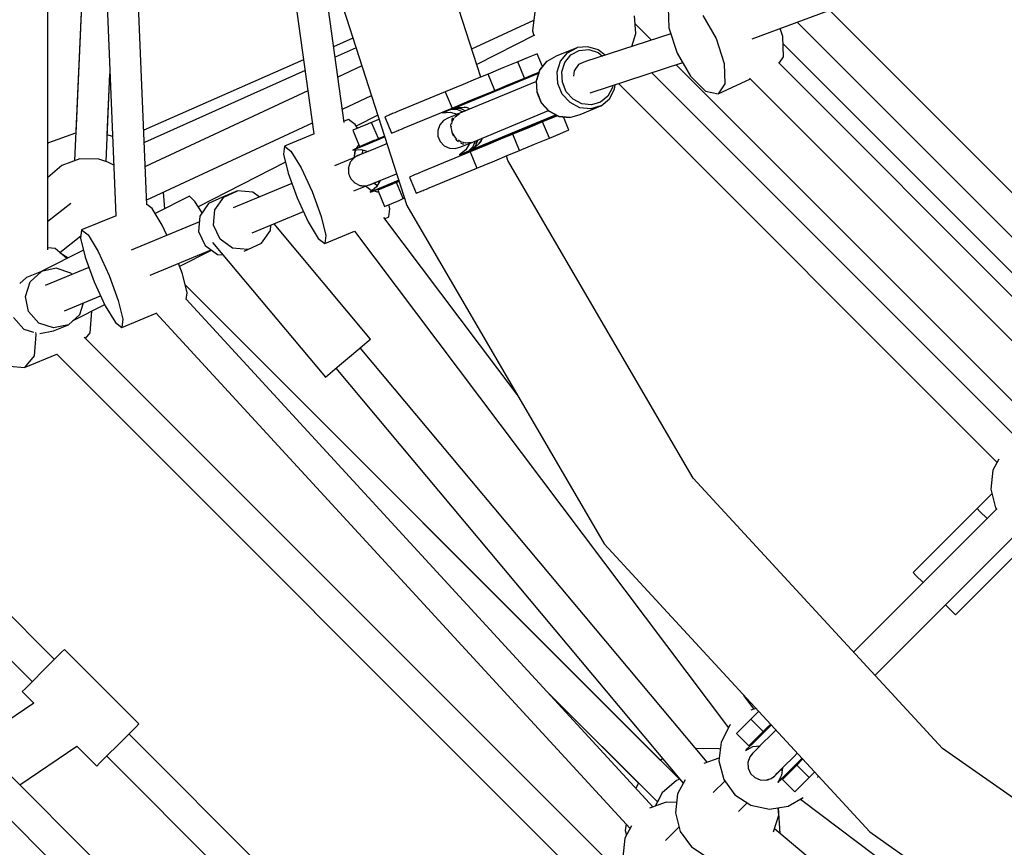
# Model space of a CAD drawing. Units: millimetres. Extents: x 686 to 28464, y -6933 to 22118.
# Drawn here: x 9602 to 10163, y 1095 to 1566 of the extents above; entities that cross this region are included whole.
import ezdxf

# ---------------------------------------------------------------- set-up
doc = ezdxf.new("R2010")
doc.units = ezdxf.units.MM
doc.layers.add('PV-23162', color=7, linetype='Continuous')
doc.layers.add('STREFA', color=7, linetype='Continuous')
doc.styles.get("Standard").update_dxf_attribs({"font": 'ARIALUNI.TTF'})
doc.dimstyles.new('Kopia Kopia ISO-25 moduły', dxfattribs={"dimtxt": 300, "dimasz": 210, "dimexe": 1.25, "dimexo": 0.625, "dimgap": 80, "dimtad": 1, "dimdec": 1, "dimlfac": 0.001, "dimtxsty": 'Standard', "dimblk": 'OBLIQUE', "dimcen": 2.5, "dimse1": 1, "dimse2": 1, "dimadec": 0, "dimazin": 0, "dimtfac": 1, "dimtmove": 0, "dimatfit": 3, "dimfxl": 1, "dimarcsym": 0})

# ---------------------------------------------------------------- blocks, each defined once
blk = doc.blocks.new('1107')
at = {"layer": 'PV-23162'}
for p, q in [((9618.6, 1434.77), (9618.6, 1851.92)), ((9640.69, 1849.97), (9657.26, 1454.11)), ((9674.95, 1460.31), (9658.58, 1851.24)), ((9720.97, 1850.09), (9770.02, 1500.75)), ((9645.12, 1743.97), (9633.67, 1485.41)), ((9645.12, 1743.97), (9634.36, 1501.07)), ((9865.11, 1533.06), (9816.24, 1684.87)), ((9754.57, 1672.17), (9822.9, 1459.91)), ((9787.29, 1507.17), (9771.51, 1619.55)), ((10019.55, 1554.78), (10144.45, 1601.21)), ((9895.73, 1570.09), (9894.48, 1559.3)), ((9971.72, 1572.51), (9972.15, 1560.98)), ((10238.21, 1396.44), (10063.52, 1571.13)), ((9859.95, 1549.1), (9895.19, 1565.46)), ((9953.3, 1557.94), (9952.61, 1567.88)), ((9991.34, 1568.11), (9998.94, 1554.98)), ((10045.13, 1564.29), (10225.59, 1383.82)), ((9894.48, 1559.3), (9895.17, 1556.61)), ((9962.16, 1554.06), (9952.92, 1563.29)), ((9972.15, 1560.98), (9976.79, 1546.74)), ((10036.98, 1556.16), (10035.49, 1560.71)), ((9792.23, 1555.19), (9781.23, 1550.34)), ((9895.56, 1556.81), (9862.84, 1540.13)), ((9973.23, 1557.67), (9924.58, 1541.82)), ((9950.96, 1550.41), (9953.3, 1557.94)), ((9998.94, 1554.98), (10003.58, 1540.74)), ((10037.4, 1544.63), (10036.98, 1556.16)), ((9793.98, 1549.76), (9782.06, 1544.42)), ((9919.69, 1549.77), (9907.87, 1544.88)), ((9914.35, 1546.9), (9919.69, 1549.77)), ((9916.28, 1545.62), (9921.04, 1548.17)), ((9919.84, 1549.8), (9919.69, 1549.77)), ((9925.91, 1550.35), (9919.84, 1549.8)), ((9921.04, 1548.17), (9926.44, 1548.67)), ((9931.89, 1548.53), (9925.91, 1550.35)), ((9926.44, 1548.67), (9931.77, 1547.04)), ((9935.81, 1545.48), (9931.89, 1548.53)), ((10215.44, 1373.66), (10037.13, 1551.97)), ((9764.11, 1542.81), (9673.17, 1502.77)), ((9886.05, 1541.73), (9877.58, 1538.23)), ((9891.97, 1544.18), (9886.05, 1541.73)), ((9889.88, 1532.49), (9886.05, 1541.73)), ((9895.86, 1545.8), (9891.97, 1544.18)), ((9897.14, 1546.32), (9895.86, 1545.8)), ((9900.13, 1539.1), (9897.14, 1546.32)), ((9902.41, 1541.92), (9898.53, 1537.13)), ((9898.64, 1537.2), (9902.52, 1542)), ((9902.52, 1542), (9902.41, 1541.92)), ((9907.87, 1544.88), (9902.52, 1542)), ((9908.56, 1536.02), (9910.46, 1542.1)), ((9910.46, 1542.1), (9914.35, 1546.9)), ((9912.83, 1541.35), (9916.28, 1545.62)), ((9924.58, 1541.82), (9920.63, 1540.15)), ((9931.77, 1547.04), (9934.38, 1545.01)), ((9976.79, 1546.74), (9984.39, 1533.61)), ((10034.85, 1540.88), (10037.4, 1544.63)), ((9764.96, 1536.75), (9673.46, 1495.72)), ((9797.32, 1539.39), (9783.66, 1533.05)), ((9877.58, 1538.23), (9869.12, 1534.72)), ((9898.53, 1537.13), (9896.63, 1531.06)), ((9896.74, 1531.12), (9898.64, 1537.2)), ((9900.07, 1539.24), (9900.37, 1539.39)), ((9908.89, 1529.48), (9908.56, 1536.02)), ((9911.14, 1535.95), (9912.83, 1541.35)), ((9918.08, 1536.55), (9917.78, 1533.57)), ((9920.63, 1540.15), (9918.08, 1536.55)), ((9927.29, 1524.09), (9979.97, 1541.25)), ((10178.88, 1337.34), (9976.2, 1540.02)), ((10003.58, 1540.74), (10004.01, 1529.21)), ((10425.02, 1150.52), (10034.43, 1541.31)), ((9651.67, 1484.97), (9653.88, 1534.9)), ((9652.34, 1500.16), (9653.88, 1534.9)), ((9850.72, 1515.78), (9897.98, 1535.36)), ((9890.09, 1532.09), (9850.72, 1515.78)), ((9896.64, 1530.57), (9851.24, 1511.76)), ((9897.98, 1535.37), (9851.96, 1516.39)), ((9862.07, 1531.8), (9854.98, 1528.86)), ((9869.12, 1534.72), (9862.07, 1531.8)), ((9872.94, 1525.48), (9869.12, 1534.72)), ((9881.41, 1528.99), (9889.88, 1532.49)), ((9890.14, 1532.14), (9884.37, 1529.75)), ((9889.88, 1532.49), (9895.8, 1534.95)), ((9891.1, 1532.51), (9890.09, 1532.09)), ((9897.5, 1535.19), (9890.14, 1532.14)), ((9894.06, 1533.74), (9891.1, 1532.51)), ((9896.7, 1534.83), (9894.06, 1533.74)), ((9895.8, 1534.95), (9898.15, 1535.92)), ((9896.63, 1531.06), (9896.62, 1530.9)), ((9896.62, 1530.9), (9896.95, 1524.48)), ((9897.98, 1535.36), (9896.7, 1534.83)), ((9897.07, 1524.58), (9896.74, 1531.12)), ((9897.99, 1535.39), (9897.5, 1535.19)), ((9911.44, 1530.14), (9911.14, 1535.95)), ((10171.37, 1326.55), (9962.39, 1535.53)), ((9984.39, 1533.61), (9992.93, 1525.1)), ((10000.11, 1523.49), (10018.52, 1531.98)), ((10018.07, 1532.43), (10416.23, 1134.07)), ((9766.6, 1525.13), (9674.03, 1482.15)), ((9848.91, 1526.35), (9844.79, 1524.64)), ((9854.98, 1528.86), (9848.91, 1526.35)), ((9865.9, 1522.56), (9872.94, 1525.48)), ((9869.1, 1523.46), (9873.61, 1525.75)), ((9872.94, 1525.48), (9881.41, 1528.99)), ((9911.43, 1523.37), (9908.89, 1529.48)), ((9913.69, 1524.7), (9911.44, 1530.14)), ((9940.02, 1527.13), (9937.4, 1522.21)), ((9938.21, 1520.64), (9941.15, 1526.16)), ((9940.16, 1528.28), (9940.02, 1527.13)), ((9941.15, 1526.16), (9941.47, 1528.71)), ((9943.35, 1529.32), (10158.93, 1313.75)), ((9992.93, 1525.1), (10000.11, 1523.49)), ((10004.01, 1529.21), (10000.11, 1523.49)), ((9786.21, 1514.87), (9802.74, 1522.54)), ((9844.79, 1524.64), (9817.64, 1513.39)), ((9844.79, 1524.64), (9848.62, 1515.4)), ((9852.73, 1517.11), (9858.8, 1519.62)), ((9858.8, 1519.62), (9865.9, 1522.56)), ((9868.31, 1523.13), (9868.19, 1523.51)), ((9896.95, 1524.48), (9899.44, 1518.47)), ((9899.6, 1518.47), (9897.07, 1524.58)), ((9915.81, 1518.51), (9911.43, 1523.37)), ((9917.59, 1520.38), (9913.69, 1524.7)), ((9922.6, 1517.76), (9917.59, 1520.38)), ((9937.4, 1522.21), (9933.23, 1518.74)), ((9933.53, 1516.74), (9938.21, 1520.64)), ((9821.46, 1504.16), (9848.62, 1515.4)), ((9845.52, 1513.66), (9843.04, 1512.6)), ((9849.19, 1515.24), (9844.56, 1513.23)), ((9848.12, 1514.7), (9844.56, 1513.23)), ((9844.56, 1513.23), (9848.12, 1514.7)), ((9846.25, 1513.96), (9845.52, 1513.66)), ((9848.12, 1514.7), (9849.37, 1515.22)), ((9849.37, 1515.22), (9848.12, 1514.7)), ((9848.64, 1515), (9848.12, 1514.7)), ((9848.12, 1514.7), (9851.67, 1514.68)), ((9848.62, 1515.4), (9852.73, 1517.11)), ((9849.19, 1515.24), (9848.64, 1515)), ((9849.78, 1515.49), (9849.19, 1515.24)), ((9850.39, 1515.74), (9849.37, 1515.22)), ((9849.37, 1515.22), (9850.39, 1515.74)), ((9849.96, 1515.47), (9849.37, 1515.22)), ((9849.37, 1515.22), (9853.07, 1515.26)), ((9850.39, 1515.74), (9849.78, 1515.49)), ((9850.58, 1515.72), (9849.96, 1515.47)), ((9851.17, 1516.06), (9850.39, 1515.74)), ((9850.58, 1515.72), (9851.27, 1516.08)), ((9851.14, 1515.79), (9850.58, 1515.72)), ((9851.96, 1516.39), (9850.72, 1515.78)), ((9850.72, 1515.78), (9856.82, 1515.94)), ((9851.17, 1516), (9850.9, 1515.89)), ((9851.96, 1516.39), (9851.17, 1516.06)), ((9851.27, 1516.08), (9851.96, 1516.39)), ((9851.67, 1514.68), (9854.83, 1513.25)), ((9853.07, 1515.26), (9854.31, 1514.74)), ((9854.31, 1514.74), (9853.07, 1515.26)), ((9854.31, 1514.74), (9856.35, 1513.88)), ((9857.82, 1515.44), (9855.55, 1515.91)), ((9856.82, 1515.94), (9858.86, 1514.92)), ((9858.13, 1495.13), (9903.53, 1513.94)), ((9899.44, 1518.47), (9903.75, 1513.69)), ((9903.99, 1513.61), (9899.6, 1518.47)), ((9903.75, 1513.69), (9903.87, 1513.58)), ((9903.87, 1513.58), (9909.5, 1510.63)), ((9909.63, 1510.66), (9903.99, 1513.61)), ((9921.45, 1515.56), (9915.81, 1518.51)), ((9927.6, 1514.91), (9921.45, 1515.56)), ((9921.59, 1511.76), (9933.41, 1516.65)), ((9928.06, 1517.18), (9922.6, 1517.76)), ((9933.41, 1516.65), (9927.6, 1514.91)), ((9933.23, 1518.74), (9928.06, 1517.18)), ((9933.41, 1516.65), (9933.53, 1516.74)), ((9789.74, 1508.91), (9787.2, 1507.86)), ((9793.42, 1506.09), (9789.74, 1508.91)), ((9806.35, 1511.34), (9794.04, 1505.06)), ((9806.43, 1508.75), (9802.86, 1507.28)), ((9807.09, 1509.03), (9806.43, 1508.75)), ((9812.75, 1511.37), (9810.3, 1510.36)), ((9810.3, 1510.36), (9814.13, 1501.12)), ((9813.5, 1511.68), (9812.75, 1511.37)), ((9814.12, 1511.94), (9813.5, 1511.68)), ((9814.79, 1512.22), (9814.12, 1511.94)), ((9816.02, 1512.72), (9814.79, 1512.22)), ((9817.64, 1513.39), (9816.02, 1512.72)), ((9843.78, 1508.3), (9841.61, 1505.8)), ((9844.56, 1513.23), (9843.04, 1512.6)), ((9843.04, 1512.6), (9844.56, 1513.23)), ((9843.04, 1512.6), (9847.49, 1513.06)), ((9846.7, 1509.84), (9843.78, 1508.3)), ((9849.08, 1510.82), (9846.7, 1509.84)), ((9847.49, 1513.06), (9851.72, 1511.96)), ((9848.68, 1509.39), (9848.37, 1508.11)), ((9849.17, 1509.84), (9848.68, 1509.39)), ((9848.72, 1507.67), (9849.85, 1509.61)), ((9851.18, 1511.7), (9849.08, 1510.82)), ((9850.08, 1510.02), (9850.34, 1510.46)), ((9850.34, 1510.46), (9852.83, 1512.39)), ((9851.24, 1511.76), (9851.05, 1511.59)), ((9852.83, 1512.39), (9852.01, 1512.05)), ((9907.86, 1511.5), (9860.6, 1491.92)), ((9860.6, 1491.92), (9899.97, 1508.23)), ((9861.91, 1492.37), (9907.87, 1511.49)), ((9894.27, 1505.83), (9900.04, 1508.22)), ((9899.97, 1508.23), (9900.99, 1508.65)), ((9900.04, 1508.22), (9907.41, 1511.27)), ((9906.13, 1510), (9900.21, 1507.55)), ((9900.99, 1508.65), (9903.95, 1509.87)), ((9903.95, 1509.87), (9906.59, 1510.97)), ((9908.69, 1511.06), (9906.13, 1510)), ((9906.59, 1510.97), (9907.86, 1511.5)), ((9907.41, 1511.27), (9907.9, 1511.47)), ((9909.5, 1510.63), (9915.64, 1509.99)), ((9915.78, 1510.01), (9909.63, 1510.66)), ((9915.12, 1502.9), (9912.03, 1510.37)), ((9915.64, 1509.99), (9915.78, 1510.01)), ((9915.78, 1510.01), (9921.59, 1511.76)), ((9674.83, 1463.16), (9769.15, 1506.94)), ((9800.51, 1506.3), (9792.16, 1502.84)), ((9792.16, 1502.84), (9795.99, 1493.6)), ((9794.74, 1503.91), (9793.42, 1506.09)), ((9801.35, 1506.65), (9800.51, 1506.3)), ((9802.86, 1507.28), (9801.35, 1506.65)), ((9806.69, 1498.04), (9802.86, 1507.28)), ((9816.57, 1502.13), (9817.32, 1502.44)), ((9817.32, 1502.44), (9817.95, 1502.7)), ((9817.95, 1502.7), (9818.62, 1502.98)), ((9818.62, 1502.98), (9819.85, 1503.49)), ((9819.85, 1503.49), (9821.46, 1504.16)), ((9841.61, 1505.8), (9840.49, 1502.69)), ((9840.49, 1502.69), (9840.57, 1499.39)), ((9848.03, 1506.69), (9847.73, 1505.43)), ((9847.73, 1505.43), (9847.9, 1504.57)), ((9848.21, 1504.38), (9848.34, 1505.19)), ((9848.87, 1501.33), (9848.21, 1504.38)), ((9848.3, 1502.62), (9848.64, 1500.94)), ((9848.49, 1506.22), (9848.72, 1507.67)), ((9891.74, 1504.04), (9883.28, 1500.53)), ((9900.21, 1507.55), (9891.74, 1504.04)), ((9904.04, 1498.31), (9900.21, 1507.55)), ((9909.96, 1500.76), (9913.85, 1502.37)), ((9913.85, 1502.37), (9915.12, 1502.9)), ((9634.3, 1501.08), (9618.98, 1495.54)), ((9634.36, 1501.07), (9634.3, 1501.08)), ((9655.37, 1499.22), (9652.34, 1500.16)), ((9770.06, 1500.76), (9753.23, 1493.79)), ((9795.99, 1493.6), (9804.34, 1497.06)), ((9808.48, 1498.18), (9799.61, 1494.51)), ((9799.61, 1494.51), (9808.48, 1498.18)), ((9809.64, 1498.7), (9801.49, 1495.32)), ((9804.34, 1497.06), (9805.18, 1497.41)), ((9805.18, 1497.41), (9806.69, 1498.04)), ((9806.69, 1498.04), (9809.91, 1499.37)), ((9810.34, 1498.95), (9808.48, 1498.18)), ((9808.48, 1498.18), (9810.34, 1498.95)), ((9810.33, 1498.98), (9809.64, 1498.7)), ((9809.91, 1499.37), (9810.17, 1499.48)), ((9814.13, 1501.12), (9816.57, 1502.13)), ((9840.57, 1499.39), (9841.83, 1496.33)), ((9848.64, 1500.94), (9849.51, 1499.62)), ((9850.71, 1498.27), (9849.07, 1500.84)), ((9850.66, 1497.89), (9851.17, 1497.12)), ((9851.41, 1497.74), (9850.71, 1498.27)), ((9851.17, 1497.12), (9852.23, 1496.47)), ((9853.37, 1496.28), (9852.26, 1497.11)), ((9863.24, 1497.25), (9861.9, 1493.95)), ((9862.41, 1495.2), (9863.24, 1497.25)), ((9864.11, 1495.25), (9865.38, 1497.18)), ((9865.75, 1498.29), (9865.03, 1496.12)), ((9876.23, 1497.62), (9869.14, 1494.68)), ((9883.28, 1500.53), (9876.23, 1497.62)), ((9876.49, 1497.72), (9876.29, 1498.35)), ((9887.1, 1491.3), (9883.28, 1500.53)), ((9895.57, 1494.8), (9904.04, 1498.31)), ((9904.04, 1498.31), (9909.96, 1500.76)), ((9618.98, 1495.54), (9618.6, 1495.21)), ((9753.23, 1493.79), (9752.63, 1489.19)), ((9753.23, 1493.79), (9756.91, 1490.96)), ((9793.91, 1492.15), (9792.15, 1491.42)), ((9792.15, 1491.42), (9793.91, 1492.15)), ((9793.37, 1492.02), (9792.15, 1491.42)), ((9792.15, 1491.42), (9796.79, 1491.86)), ((9793.6, 1492.11), (9793.37, 1492.02)), ((9793.66, 1491.56), (9793.37, 1491.06)), ((9793.66, 1491.56), (9793.39, 1491.09)), ((9794.64, 1492.48), (9793.6, 1492.11)), ((9793.97, 1492.26), (9793.6, 1492.11)), ((9799.61, 1494.51), (9793.91, 1492.15)), ((9793.91, 1492.15), (9799.61, 1494.51)), ((9803.37, 1496.1), (9793.97, 1492.26)), ((9795.52, 1494.76), (9794.1, 1492.32)), ((9795.51, 1494.76), (9794.1, 1492.32)), ((9796.25, 1493.15), (9794.64, 1492.48)), ((9801.49, 1495.32), (9796.25, 1493.15)), ((9796.79, 1491.86), (9800.88, 1490.76)), ((9797.74, 1491.61), (9797.38, 1489.35)), ((9802.75, 1491.53), (9797.45, 1489.34)), ((9799.05, 1494.87), (9798.65, 1494.17)), ((9801.89, 1495.5), (9802.32, 1496.22)), ((9811.01, 1494.95), (9802.75, 1491.53)), ((9811.55, 1495.18), (9811.01, 1494.95)), ((9841.83, 1496.33), (9844.12, 1493.94)), ((9844.12, 1493.94), (9847.11, 1492.53)), ((9847.11, 1492.53), (9850.41, 1492.3)), ((9850.41, 1492.3), (9853.56, 1493.28)), ((9856.4, 1491.56), (9852.92, 1488.74)), ((9855.67, 1495.65), (9853.37, 1496.28)), ((9853.48, 1495.7), (9854.64, 1494.99)), ((9853.56, 1493.28), (9855.94, 1494.27)), ((9854.64, 1494.99), (9855.3, 1495.02)), ((9855.94, 1494.27), (9858.03, 1495.13)), ((9856.49, 1495.42), (9856.05, 1495.54)), ((9858.61, 1495.33), (9856.4, 1491.56)), ((9859.61, 1495.78), (9856.49, 1495.42)), ((9857.87, 1495.12), (9858.13, 1495.13)), ((9860.5, 1493.37), (9858, 1490.84)), ((9859.25, 1491.36), (9858, 1490.84)), ((9858, 1490.84), (9859.25, 1491.36)), ((9858.58, 1491.01), (9859.14, 1491.22)), ((9858.76, 1495.43), (9859.61, 1495.78)), ((9863.07, 1492.16), (9858.95, 1490.46)), ((9859.14, 1491.22), (9859.73, 1491.47)), ((9861.9, 1493.95), (9859.25, 1491.36)), ((9859.25, 1491.36), (9861.9, 1493.95)), ((9859.25, 1491.36), (9860.34, 1491.72)), ((9860.34, 1491.72), (9859.25, 1491.36)), ((9859.25, 1491.36), (9859.85, 1491.61)), ((9859.73, 1491.47), (9860.34, 1491.72)), ((9859.85, 1491.61), (9860.47, 1491.86)), ((9860.34, 1491.72), (9861.12, 1492.04)), ((9860.47, 1491.86), (9860.91, 1492.21)), ((9861.21, 1492.1), (9860.47, 1491.86)), ((9861.72, 1496.62), (9860.5, 1493.37)), ((9865.03, 1496.12), (9860.6, 1491.92)), ((9860.6, 1491.92), (9861.91, 1492.37)), ((9860.81, 1491.97), (9861.08, 1492.08)), ((9861.12, 1492.04), (9861.91, 1492.37)), ((9861.91, 1492.37), (9861.21, 1492.1)), ((9869.14, 1494.68), (9863.07, 1492.16)), ((9880.06, 1488.38), (9887.1, 1491.3)), ((9887.1, 1491.3), (9895.57, 1494.8)), ((9636.68, 1486.5), (9626.47, 1482.81)), ((9647.53, 1486.25), (9636.68, 1486.5)), ((9652.74, 1484.63), (9647.53, 1486.25)), ((9752.63, 1489.19), (9755.26, 1478.4)), ((9756.91, 1490.96), (9762.67, 1481.47)), ((9792.75, 1487.1), (9781.79, 1482.56)), ((9791.88, 1485.97), (9791.32, 1485.53)), ((9792.01, 1486.15), (9791.82, 1485.92)), ((9792.89, 1487.12), (9792.01, 1486.15)), ((9793.37, 1491.06), (9792.72, 1486.93)), ((9793.39, 1491.09), (9792.74, 1486.95)), ((9794.7, 1488.2), (9792.89, 1487.12)), ((9794.94, 1488.34), (9794.47, 1487.97)), ((9794.84, 1488.26), (9794.7, 1488.2)), ((9800.82, 1490.78), (9794.94, 1488.34)), ((9794.94, 1488.34), (9795.24, 1488.38)), ((9795.82, 1488.66), (9795.29, 1488.45)), ((9797.45, 1489.34), (9795.82, 1488.66)), ((9799.78, 1490.35), (9799.89, 1491.03)), ((9858.95, 1490.46), (9831.8, 1479.21)), ((9852.92, 1488.74), (9855.43, 1489.74)), ((9852.92, 1488.74), (9854.44, 1489.37)), ((9854.44, 1489.37), (9852.92, 1488.74)), ((9854.44, 1489.37), (9858, 1490.84)), ((9858, 1490.84), (9854.44, 1489.37)), ((9855.43, 1489.74), (9857.78, 1490.72)), ((9857.78, 1490.72), (9858.51, 1490.99)), ((9858, 1490.84), (9858.58, 1491.01)), ((9858.95, 1490.46), (9862.78, 1481.22)), ((9872.96, 1485.44), (9880.06, 1488.38)), ((9880.4, 1485.57), (9879.56, 1488.17)), ((9985.9, 1304.73), (9880.4, 1485.57)), ((9626.47, 1482.81), (9618.6, 1475.96)), ((9656.06, 1482.88), (9652.74, 1484.63)), ((9753.77, 1484.53), (9704.1, 1459.22)), ((9762.67, 1481.47), (9768.99, 1467.85)), ((9789.61, 1481.3), (9789.59, 1481.25)), ((9789.59, 1481.25), (9789.61, 1481.07)), ((9790.23, 1483.27), (9789.6, 1481.51)), ((9789.6, 1481.51), (9789.68, 1478.21)), ((9790.72, 1484.62), (9790.23, 1483.27)), ((9791.24, 1485.24), (9790.72, 1484.62)), ((9791.32, 1485.53), (9791.16, 1485.14)), ((9835.62, 1469.97), (9862.78, 1481.22)), ((9862.78, 1481.22), (9866.89, 1482.92)), ((9866.89, 1482.92), (9872.96, 1485.44)), ((9755.26, 1478.4), (9760.43, 1464.3)), ((9789.68, 1478.21), (9790.2, 1476.95)), ((9790.16, 1477.04), (9790.22, 1476.64)), ((9790.22, 1476.64), (9790.46, 1476.31)), ((9790.42, 1476.41), (9790.94, 1475.15)), ((9790.94, 1475.15), (9793.23, 1472.76)), ((9804.31, 1472.78), (9809.61, 1474.97)), ((9809.61, 1474.97), (9817.06, 1478.06)), ((9826.91, 1477.19), (9824.46, 1476.17)), ((9824.46, 1476.17), (9828.29, 1466.93)), ((9827.65, 1477.5), (9826.91, 1477.19)), ((9828.28, 1477.76), (9827.65, 1477.5)), ((9828.95, 1478.03), (9828.28, 1477.76)), ((9830.18, 1478.54), (9828.95, 1478.03)), ((9831.8, 1479.21), (9830.18, 1478.54)), ((9757.41, 1472.55), (9723.99, 1458.69)), ((9792.69, 1468.26), (9799.41, 1471.04)), ((9792.92, 1473.08), (9793.03, 1472.94)), ((9793.03, 1472.94), (9793.08, 1472.91)), ((9793.23, 1472.76), (9796.22, 1471.35)), ((9796.22, 1471.35), (9797.06, 1471.28)), ((9796.88, 1471.3), (9797.28, 1471.13)), ((9797.28, 1471.13), (9797.99, 1471.22)), ((9797.93, 1471.21), (9798.31, 1471.18)), ((9798.31, 1471.18), (9799.52, 1471.12)), ((9799.28, 1471.14), (9802.63, 1468.69)), ((9799.31, 1471.13), (9802.67, 1468.69)), ((9799.52, 1471.12), (9801.65, 1471.66)), ((9801.23, 1471.63), (9801.83, 1471.71)), ((9801.65, 1471.66), (9801.73, 1471.69)), ((9801.83, 1471.71), (9807.71, 1474.15)), ((9802.07, 1471.89), (9801.83, 1471.71)), ((9805.63, 1470.52), (9802.04, 1467.56)), ((9802.17, 1471.88), (9802.68, 1472.1)), ((9802.68, 1472.1), (9804.31, 1472.78)), ((9803.32, 1468), (9806.16, 1469.23)), ((9803.79, 1468.29), (9809.49, 1470.65)), ((9809.49, 1470.65), (9803.79, 1468.29)), ((9803.92, 1468.24), (9811.21, 1471.32)), ((9804.28, 1472.73), (9806.12, 1471.38)), ((9807.74, 1474.2), (9805.63, 1470.52)), ((9806.16, 1469.23), (9811.4, 1471.4)), ((9814.67, 1472.12), (9806.32, 1468.66)), ((9807.23, 1473.31), (9806.68, 1473.72)), ((9808.59, 1470.22), (9809.5, 1469.97)), ((9809.49, 1470.65), (9818.28, 1474.28)), ((9818.28, 1474.28), (9809.49, 1470.65)), ((9811.4, 1471.4), (9818.29, 1474.25)), ((9812.76, 1471.33), (9811.82, 1471.58)), ((9815.51, 1472.46), (9814.67, 1472.12)), ((9817.02, 1473.09), (9815.51, 1472.46)), ((9818.47, 1473.69), (9817.02, 1473.09)), ((9820.85, 1463.85), (9817.02, 1473.09)), ((9832.11, 1468.52), (9832.78, 1468.79)), ((9832.78, 1468.79), (9834.01, 1469.3)), ((9834.01, 1469.3), (9835.62, 1469.97)), ((9699.11, 1465.3), (9679.67, 1455.39)), ((9685.05, 1458.13), (9684.39, 1467.59)), ((9702.19, 1462.17), (9699.11, 1465.3)), ((9717.96, 1464.77), (9710.07, 1461.12)), ((9713.63, 1457.52), (9718.62, 1464.67)), ((9726.52, 1468.31), (9717.96, 1464.77)), ((9718.62, 1464.67), (9726.52, 1468.31)), ((9735.19, 1467.47), (9726.52, 1468.31)), ((9738.85, 1464.85), (9735.19, 1467.47)), ((9760.43, 1464.3), (9766.75, 1450.68)), ((9768.99, 1467.85), (9774.15, 1453.75)), ((9802.04, 1467.56), (9803.79, 1468.29)), ((9803.79, 1468.29), (9802.04, 1467.56)), ((9802.04, 1467.56), (9803.32, 1468)), ((9802.63, 1468.69), (9803.22, 1468.54)), ((9802.67, 1468.69), (9803.22, 1468.54)), ((9803.32, 1468), (9803.55, 1468.09)), ((9803.55, 1468.09), (9803.92, 1468.24)), ((9803.55, 1468.09), (9803.68, 1468.15)), ((9804.08, 1468.31), (9806.76, 1467.6)), ((9804.08, 1468.31), (9806.76, 1467.6)), ((9806.32, 1468.66), (9810.15, 1459.42)), ((9818.5, 1462.88), (9819.34, 1463.23)), ((9819.34, 1463.23), (9820.85, 1463.85)), ((9820.85, 1463.85), (9821.54, 1464.14)), ((9828.29, 1466.93), (9830.73, 1467.95)), ((9830.73, 1467.95), (9831.48, 1468.26)), ((9831.48, 1468.26), (9832.11, 1468.52)), ((9631.53, 1461), (9618.6, 1450.84)), ((9677.89, 1458.31), (9674.94, 1460.58)), ((9683.66, 1448.81), (9677.89, 1458.31)), ((9706.29, 1455.84), (9702.19, 1462.17)), ((9710.07, 1461.12), (9705.07, 1453.97)), ((9712.87, 1448.77), (9713.63, 1457.52)), ((9810.15, 1459.42), (9818.5, 1462.88)), ((9812.7, 1453.48), (9813.3, 1458.08)), ((9813.3, 1458.08), (9812.72, 1460.48)), ((9822.9, 1459.91), (9935.27, 1267.31)), ((9657.36, 1454.15), (9637.7, 1446.01)), ((9705.07, 1453.97), (9704.31, 1445.23)), ((9706.33, 1455.77), (9706.29, 1455.84)), ((9734.89, 1444.39), (9764.06, 1456.48)), ((9774.15, 1453.75), (9776.79, 1442.96)), ((9885.66, 1352.35), (9809.76, 1453.04)), ((9810.21, 1452.45), (9812.7, 1453.48)), ((9704.79, 1450.73), (9665.91, 1434.62)), ((9686.32, 1443.08), (9683.66, 1448.81)), ((9716.55, 1440.78), (9712.87, 1448.77)), ((9745.25, 1445.63), (9745.52, 1448.8)), ((9802.3, 1383.88), (9747.31, 1449.54)), ((9766.75, 1450.68), (9772.51, 1441.18)), ((9625.31, 1433.23), (9637.26, 1442.61)), ((9637.7, 1446.01), (9637.1, 1441.41)), ((9637.1, 1441.41), (9639.74, 1430.62)), ((9637.7, 1446.01), (9641.38, 1443.18)), ((9641.38, 1443.18), (9647.15, 1433.69)), ((9704.31, 1445.23), (9707.99, 1437.23)), ((9723.68, 1435.68), (9716.55, 1440.78)), ((9740.25, 1438.48), (9745.25, 1445.63)), ((9772.51, 1441.18), (9776.19, 1438.36)), ((9776.19, 1438.36), (9793.1, 1445.36)), ((9776.79, 1442.96), (9776.19, 1438.36)), ((9793.03, 1445.33), (10006.09, 1162.67)), ((9622.69, 1435.48), (9618.6, 1435.86)), ((9629.38, 1429.76), (9622.69, 1435.48)), ((9707.99, 1437.23), (9715.12, 1432.13)), ((9712.34, 1438.97), (9712.31, 1438.95)), ((9712.31, 1438.95), (9776.52, 1362.29)), ((9732.36, 1434.84), (9723.68, 1435.68)), ((9732.36, 1434.84), (9740.25, 1438.48)), ((9638.78, 1434.54), (9615.1, 1422.48)), ((9625.58, 1433.01), (9630.05, 1430.09)), ((9625.59, 1432.99), (9630.05, 1430.09)), ((9639.74, 1430.62), (9644.9, 1416.52)), ((9647.15, 1433.69), (9653.46, 1420.07)), ((9676.82, 1420.32), (9711.53, 1434.7)), ((9693.58, 1425.36), (9711.69, 1434.59)), ((9715.12, 1432.13), (9718.28, 1431.83)), ((9730.28, 1433.98), (9732.36, 1434.84)), ((9623.34, 1424.2), (9614.82, 1422.42)), ((9641.92, 1424.67), (9617.06, 1414.37)), ((9631.63, 1421.44), (9623.34, 1424.2)), ((9695.14, 1421.1), (9692.97, 1427.01)), ((9606.27, 1418.93), (9602.61, 1415.62)), ((9614.82, 1422.42), (9606.27, 1418.93)), ((9608.37, 1416.57), (9614.82, 1422.42)), ((9632.3, 1420.69), (9631.63, 1421.44)), ((9653.46, 1420.07), (9658.63, 1405.97)), ((9697.78, 1410.3), (9695.14, 1421.1)), ((9605.7, 1408.23), (9608.37, 1416.57)), ((9644.9, 1416.52), (9651.22, 1402.9)), ((9967.41, 1144.08), (9696.67, 1414.82)), ((9978.15, 1133.34), (9696.67, 1414.82)), ((9967.41, 1144.08), (9696.67, 1414.82)), ((9607.54, 1399.63), (9605.7, 1408.23)), ((9627.96, 1400.07), (9648.57, 1408.61)), ((9697.28, 1406.54), (9697.78, 1410.3)), ((9632.61, 1394.28), (9650.89, 1403.6)), ((9636.65, 1397.94), (9638.76, 1404.54)), ((9651.22, 1402.9), (9656.99, 1393.4)), ((9658.63, 1405.97), (9661.26, 1395.18)), ((9963.12, 1117.57), (9697.3, 1406.63)), ((9598.98, 1396.14), (9604.83, 1389.58)), ((9613.39, 1393.07), (9607.54, 1399.63)), ((9630.2, 1392.1), (9636.65, 1397.94)), ((9642.58, 1387.48), (9643.53, 1399.76)), ((9643.53, 1399.76), (9643.51, 1399.84)), ((9660.66, 1390.58), (9680.24, 1398.69)), ((9680.05, 1398.9), (9949.99, 1105.37)), ((9621.68, 1390.31), (9613.39, 1393.07)), ((9621.64, 1388.6), (9630.2, 1392.1)), ((9630.2, 1392.1), (9621.68, 1390.31)), ((9656.99, 1393.4), (9660.66, 1390.58)), ((9661.26, 1395.18), (9660.66, 1390.58)), ((9604.83, 1389.58), (9610.31, 1387.76)), ((9611.72, 1386.58), (9610.76, 1374.29)), ((9611.46, 1387.57), (9611.72, 1386.58)), ((9614.04, 1387.01), (9621.64, 1388.6)), ((9934.15, 1090.11), (9639.18, 1385.08)), ((9639.95, 1384.31), (9642.58, 1387.48)), ((9791.33, 1374.69), (9797.52, 1379.87)), ((9797.52, 1379.87), (9801.53, 1383.24)), ((9801.53, 1383.24), (9802.3, 1383.88)), ((9605.25, 1367.66), (9623.71, 1375.31)), ((9610.76, 1374.29), (9605.25, 1367.66)), ((9623.64, 1375.39), (9920.4, 1078.62)), ((9784.63, 1369.08), (9791.33, 1374.69)), ((9993.83, 1143.02), (9796.3, 1378.86)), ((9596.66, 1368.45), (9605.25, 1367.66)), ((9779.21, 1364.54), (9784.63, 1369.08)), ((9776.52, 1362.29), (9779.21, 1364.54)), ((9782.52, 1367.31), (9980.3, 1131.17)), ((9622.23, 1201.61), (9483.77, 1340.07)), ((9465.92, 1332.68), (9609.61, 1188.99)), ((9788.75, 943.99), (9419.35, 1313.39)), ((10159.89, 1315.57), (10156.56, 1309.26)), ((10156.56, 1309.26), (10155.31, 1298.47)), ((9401.5, 1306), (9776.31, 931.19)), ((10127.82, 1150.79), (9985.9, 1304.73)), ((10155.99, 1295.83), (10111.17, 1251.01)), ((10155.99, 1295.83), (10147.61, 1287.45)), ((10155.31, 1298.47), (10158.04, 1287.96)), ((10158.69, 1287.05), (10077.25, 1205.63)), ((10147.61, 1287.45), (10149.22, 1285.84)), ((10149.22, 1285.84), (10153.35, 1281.71)), ((10158.04, 1287.96), (10158.79, 1286.91)), ((10153.32, 1281.74), (10077.24, 1205.65)), ((10089.36, 1192.5), (10171.68, 1274.8)), ((9935.27, 1267.31), (10086.41, 1103.36)), ((10135.21, 1226.97), (10180.08, 1271.83)), ((10111.17, 1251.01), (10112.78, 1249.4)), ((10116.88, 1245.3), (10077.24, 1205.65)), ((10116.88, 1245.3), (10077.24, 1205.65)), ((10112.78, 1249.4), (10116.88, 1245.3)), ((10129.52, 1232.66), (10133.6, 1228.58)), ((10133.6, 1228.58), (10135.21, 1226.97)), ((9626.33, 1205.71), (9621.93, 1201.31)), ((9627.94, 1207.32), (9626.33, 1205.71)), ((9670.37, 1164.89), (9627.94, 1207.32)), ((9621.93, 1201.31), (9615.92, 1195.3)), ((9615.92, 1195.3), (9609.91, 1189.29)), ((9609.91, 1189.29), (9605.51, 1184.89)), ((9605.51, 1184.89), (9603.9, 1183.28)), ((9603.9, 1183.28), (9610.53, 1176.65)), ((9902.05, 1183.98), (9954.84, 1131.19)), ((9902.05, 1183.98), (9965.59, 1120.44)), ((9902.05, 1183.98), (9954.84, 1131.19)), ((10020.61, 1173.31), (10014.71, 1181.14)), ((9610.53, 1176.65), (9578.02, 1154.71)), ((10021.6, 1173.67), (10018.74, 1172.64)), ((10023.14, 1171.99), (10021.51, 1170.36)), ((10017.62, 1166.47), (10016.98, 1165.83)), ((10018.78, 1167.63), (10017.62, 1166.47)), ((10021.51, 1170.36), (10018.78, 1167.63)), ((10025.85, 1160.56), (10018.78, 1167.63)), ((9664.36, 1158.88), (9668.76, 1163.28)), ((9668.76, 1163.28), (9670.37, 1164.89)), ((10006.88, 1164.18), (10001.82, 1154.58)), ((10007.17, 1164.44), (10006.88, 1164.18)), ((10016.98, 1165.83), (10010.59, 1159.44)), ((10027.04, 1161.02), (10020.59, 1154.56)), ((10020.59, 1154.56), (10027.04, 1161.02)), ((10028.02, 1162.04), (10022.08, 1156.1)), ((10024.69, 1159.4), (10025.85, 1160.56)), ((10025.85, 1160.56), (10028.31, 1163.02)), ((10026.9, 1160.92), (10027.01, 1161.71)), ((10030.27, 1164.25), (10027.04, 1161.02)), ((10027.04, 1161.02), (10030.27, 1164.25)), ((10030.25, 1164.27), (10028.02, 1162.04)), ((10028.31, 1163.02), (10029.92, 1164.63)), ((10032.96, 1161.34), (10030.7, 1159.09)), ((9658.35, 1152.87), (9664.36, 1158.88)), ((9834.3, 989.54), (9664.66, 1159.18)), ((10010.59, 1159.44), (10017.66, 1152.37)), ((10025.82, 1159.84), (10017.36, 1151.46)), ((10017.66, 1152.37), (10024.05, 1158.76)), ((10022.08, 1156.1), (10018.49, 1152.51)), ((10022.39, 1157.1), (10022.29, 1156.34)), ((10024.05, 1158.76), (10024.69, 1159.4)), ((10024.57, 1159.28), (10024.47, 1158.5)), ((10030.7, 1159.09), (10024.69, 1153.08)), ((9602.51, 1130.22), (9635.02, 1152.15)), ((9635.02, 1152.15), (9646.33, 1140.85)), ((9652.34, 1146.86), (9658.35, 1152.87)), ((10000.63, 1150.64), (9987.19, 1150.95)), ((10001.82, 1154.58), (10000.57, 1143.79)), ((10001.34, 1150.42), (10000.63, 1150.64)), ((10015.83, 1149.81), (10019.9, 1151.95)), ((10016.71, 1150.81), (10015.83, 1149.81)), ((10016.68, 1150.65), (10015.83, 1149.81)), ((10015.83, 1149.81), (10016.68, 1150.65)), ((10020.59, 1154.56), (10016.68, 1150.65)), ((10016.68, 1150.65), (10020.59, 1154.56)), ((10016.97, 1151.07), (10016.71, 1150.81)), ((10017.72, 1151.74), (10016.97, 1151.07)), ((10017.36, 1151.46), (10016.97, 1151.07)), ((10018.49, 1152.51), (10017.72, 1151.74)), ((10024.01, 1152.46), (10019.61, 1148.05)), ((10019.9, 1151.95), (10024.08, 1152.46)), ((10021.05, 1149.44), (10020.27, 1148.66)), ((10024.69, 1153.08), (10021.05, 1149.44)), ((10022.73, 1152.3), (10022.95, 1151.39)), ((10299.5, 1030.95), (10127.82, 1150.79)), ((9647.94, 1142.46), (9652.34, 1146.86)), ((9652.04, 1146.56), (9821.86, 976.74)), ((9968.61, 1145.12), (9967.41, 1144.08)), ((10000.53, 1145.44), (9992.02, 1142.36)), ((10000.76, 1145.43), (10000.53, 1145.44)), ((10000.57, 1143.79), (10003.3, 1133.29)), ((10018.17, 1146.12), (10017.13, 1143)), ((10017.67, 1144.63), (10017.38, 1144.12)), ((10017.38, 1144.12), (10017.38, 1143.77)), ((10019.53, 1147.91), (10018.17, 1146.12)), ((10019.61, 1148.05), (10019.32, 1147.54)), ((10019.61, 1148.05), (10019.87, 1148.2)), ((10020.27, 1148.66), (10019.95, 1148.34)), ((10037.37, 1140.41), (10043.37, 1146.41)), ((10040.39, 1137.8), (10046.33, 1143.74)), ((10043.37, 1146.41), (10045.11, 1148.15)), ((10047.68, 1144.2), (10044.94, 1141.47)), ((10045.31, 1142.76), (10047.79, 1145.25)), ((10047.79, 1145.25), (10045.31, 1142.76)), ((10046.33, 1143.74), (10047.82, 1145.22)), ((10048.24, 1144.76), (10047.68, 1144.2)), ((9646.33, 1140.85), (9647.94, 1142.46)), ((10017.13, 1143), (10017.28, 1139.7)), ((10017.28, 1139.7), (10018.62, 1136.68)), ((10032.34, 1135.33), (10036.74, 1139.73)), ((10033.73, 1136.77), (10037.37, 1140.41)), ((10035.68, 1138.66), (10036.59, 1138.45)), ((10035.74, 1133.07), (10044.13, 1141.54)), ((10036.75, 1139.79), (10036.24, 1135.62)), ((10043.14, 1139.66), (10036.76, 1133.28)), ((10038.85, 1136.3), (10045.31, 1142.76)), ((10045.31, 1142.76), (10038.85, 1136.3)), ((10040.63, 1138), (10041.62, 1138.14)), ((10042.79, 1140.18), (10043.8, 1140.32)), ((10043.79, 1140.31), (10043.14, 1139.66)), ((10044.94, 1141.47), (10043.79, 1140.31)), ((10052.02, 1134.39), (10044.94, 1141.47)), ((10046.23, 1142.75), (10045.2, 1142.61)), ((9976.52, 1132.75), (9968.33, 1125.62)), ((9978.41, 1133.43), (9976.52, 1132.75)), ((9981.3, 1133.05), (9977.06, 1125.02)), ((10003.96, 1132.37), (9997.36, 1125.78)), ((10003.3, 1133.29), (10009.64, 1124.47)), ((10018.62, 1136.68), (10020.96, 1134.34)), ((10020.96, 1134.34), (10023.98, 1133)), ((10023.98, 1133), (10027.28, 1132.84)), ((10027.28, 1132.84), (10030.41, 1133.88)), ((10028.06, 1133.1), (10028.4, 1133.09)), ((10028.4, 1133.09), (10028.91, 1133.38)), ((10030.41, 1133.88), (10032.16, 1135.23)), ((10031.82, 1135.03), (10032.34, 1135.33)), ((10032.49, 1135.59), (10032.34, 1135.33)), ((10032.64, 1135.68), (10032.95, 1135.99)), ((10032.95, 1135.99), (10033.73, 1136.77)), ((10036.24, 1135.62), (10034.09, 1131.54)), ((10034.09, 1131.54), (10035.1, 1132.43)), ((10034.09, 1131.54), (10034.94, 1132.39)), ((10034.94, 1132.39), (10034.09, 1131.54)), ((10034.94, 1132.39), (10038.85, 1136.3)), ((10038.85, 1136.3), (10034.94, 1132.39)), ((10035.1, 1132.43), (10036.79, 1134.2)), ((10035.1, 1132.43), (10035.36, 1132.69)), ((10035.36, 1132.69), (10035.74, 1133.07)), ((10035.36, 1132.69), (10035.54, 1132.89)), ((10036.76, 1133.28), (10043.83, 1126.21)), ((10036.79, 1134.2), (10040.39, 1137.8)), ((10043.83, 1126.21), (10050.21, 1132.59)), ((10050.21, 1132.59), (10050.86, 1133.24)), ((10050.86, 1133.24), (10052.02, 1134.39)), ((10052.02, 1134.39), (10054.48, 1136.86)), ((10054.48, 1136.86), (10055.02, 1137.4)), ((10056.91, 1134.41), (10057.13, 1135.12)), ((9954.84, 1131.19), (9953.3, 1128.26)), ((9954.84, 1131.19), (9953.3, 1128.26)), ((9968.33, 1125.62), (9964.31, 1118)), ((9966.53, 1122.21), (9964.31, 1118)), ((9977.06, 1125.02), (9975.81, 1114.23)), ((10009.64, 1124.47), (10018.74, 1118.54)), ((10040.08, 1118.05), (10048.6, 1123.06)), ((10047.02, 1122.13), (10329.82, 908.97)), ((9970.54, 1120.25), (9961.09, 1116.84)), ((9976.49, 1120.11), (9970.54, 1120.25)), ((10011.79, 1114.96), (10016.7, 1119.87)), ((10018.74, 1118.54), (10029.36, 1116.3)), ((10029.36, 1116.3), (10040.08, 1118.05)), ((10034.63, 1112.87), (10034.34, 1117.12)), ((10035.49, 1102.44), (10034.47, 1117.14)), ((9975.81, 1114.23), (9978.54, 1103.72)), ((10031.7, 1103.4), (10034.63, 1112.87)), ((9950.8, 1106.91), (9947.07, 1099.83)), ((9947.7, 1107.86), (9947.27, 1104.21)), ((9947.7, 1107.86), (9947.27, 1104.21)), ((9977.87, 1106.29), (9970.09, 1098.51)), ((10314.5, 868.75), (10032.24, 1105.16)), ((9947.07, 1099.83), (9945.82, 1089.05)), ((9947.27, 1104.21), (9947.97, 1101.53)), ((9947.27, 1104.21), (9947.97, 1101.53)), ((9978.54, 1103.72), (9984.88, 1094.91)), ((10086.41, 1103.36), (10269.26, 975.73)), ((9984.88, 1094.91), (9993.98, 1088.98))]:
    blk.add_line(p, q, dxfattribs=at)
at = {"layer": 'STREFA'}
blk.add_arc((10764.52, 1880.32), 7250, 123.275584, 328.682022, dxfattribs=at)
blk = doc.blocks.new('_OBLIQUE')
at = {"color": 0, "linetype": 'ByBlock', "lineweight": -2}
for p, q in [((-0.5, -0.5), (0.5, 0.5)), ((0, 0), (0, 0))]:
    blk.add_line(p, q, dxfattribs=at)
blk = doc.blocks.new('*D11')
at = {"color": 0, "lineweight": -2}
blk.add_line((2180.25, 17450.63), (2180.25, -4096.68), dxfattribs=at)
at = {"layer": 'Defpoints', "color": 0}
for p in [(10339.52, 17450.63), (2180.25, -4096.68), (22665.11, -4096.68)]:
    blk.add_point(p, dxfattribs=at)
at = {"color": 0, "lineweight": -2, "xscale": 210, "yscale": 210, "zscale": 210}
for p, rotation in [((2180.25, 17450.63), 90), ((2180.25, -4096.68), 270)]:
    blk.add_blockref('_OBLIQUE', p, dxfattribs=dict(at, rotation=rotation))
at = {"color": 0, "insert": (1921.68, 6676.97), "char_height": 300, "attachment_point": 5, "rotation": 90}
blk.add_mtext('21,5m', dxfattribs=at)
blk = doc.blocks.new('*D12')
at = {"color": 0, "lineweight": -2}
blk.add_line((1141.83, -6787.26), (1141.83, 19456.45), dxfattribs=at)
at = {"layer": 'Defpoints', "color": 0}
for p in [(1141.83, 19456.45), (9264.53, 19456.45), (22697.23, -6787.26)]:
    blk.add_point(p, dxfattribs=at)
at = {"color": 0, "lineweight": -2, "xscale": 210, "yscale": 210, "zscale": 210}
for p, rotation in [((1141.83, 19456.45), 90), ((1141.83, -6787.26), 270)]:
    blk.add_blockref('_OBLIQUE', p, dxfattribs=dict(at, rotation=rotation))
at = {"color": 0, "insert": (883.26, 6334.59), "char_height": 300, "attachment_point": 5, "rotation": 90}
blk.add_mtext('26,2m', dxfattribs=at)

msp = doc.modelspace()

# ---------------------------------------------------------------- block references
msp.add_blockref('1107', (0, 0))

# ---------------------------------------------------------------- dimensions: what is measured, and where the dimension line sits
for base, p1, p2, picture, middle in [((1141.83, 19456.45), (22697.23, -6787.26), (9264.53, 19456.45), '*D12', (883.26, 6334.59)), ((2180.25, -4096.68), (10339.52, 17450.63), (22665.11, -4096.68), '*D11', (1921.68, 6676.97))]:
    dim = msp.add_linear_dim(base=base, p1=p1, p2=p2, angle=90, dimstyle='Kopia Kopia ISO-25 moduły', override={"dimpost": 'm'})
    dim.commit()
    dim.dimension.update_dxf_attribs({"geometry": picture, "text_midpoint": middle})

doc.saveas('drawing.dxf')
